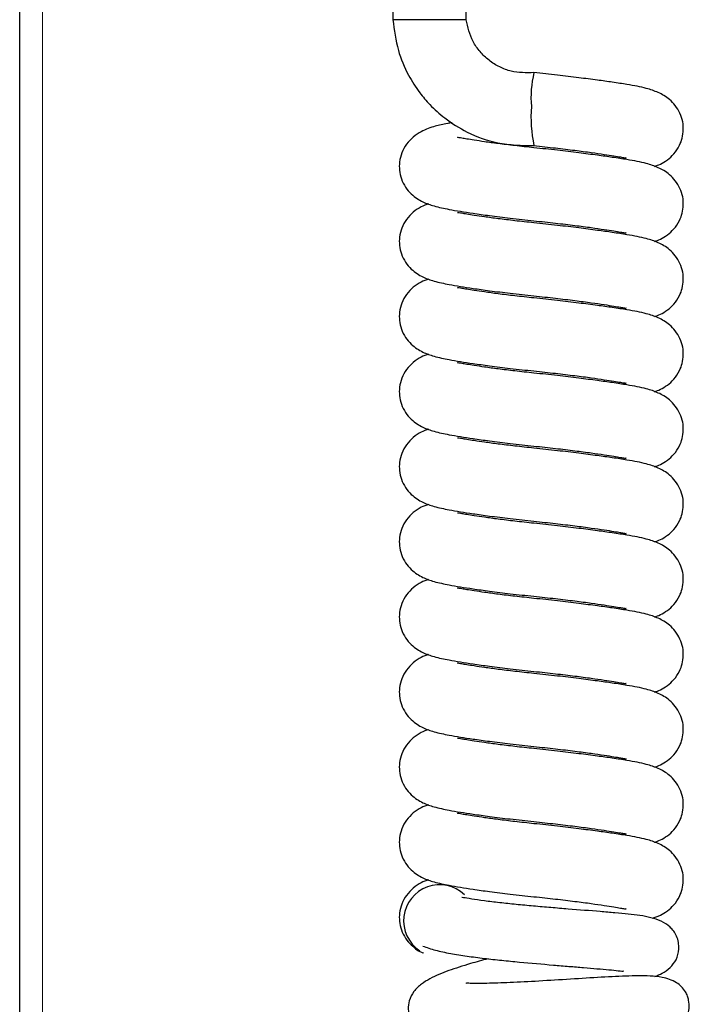
# Model space of a CAD drawing. Units: millimetres. Extents: x 0 to 210, y 0 to 297.
# Drawn here: x 147 to 151, y 216 to 222 of the extents above; entities that cross this region are included whole.
import ezdxf

# ---------------------------------------------------------------- set-up
doc = ezdxf.new("R2010")
doc.units = ezdxf.units.MM

msp = doc.modelspace()

# ---------------------------------------------------------------- linework, layer by layer
at = {"color": 7, "linetype": 'Continuous', "lineweight": 25}
for p, q in [((146.58923, 212.1537), (146.58923, 244.71383)), ((148.88923, 224.58883), (148.88923, 222.48883)), ((149.33923, 222.48883), (149.33923, 224.58883)), ((149.11423, 222.48883), (148.88923, 222.48883)), ((149.33922, 222.48883), (149.11423, 222.48883))]:
    msp.add_line(p, q, dxfattribs=at)
at = {"color": 8, "linetype": 'Continuous', "lineweight": 18}
msp.add_line((146.72923, 244.71383), (146.72923, 212.15383), dxfattribs=at)
at = {"color": 7, "linetype": 'Continuous', "lineweight": 25}
for centre, radius, start, end in [((150.37645, 222.01064), 0.63699, 166.198718, 185.161083), ((150.59309, 221.88787), 0.85356, 175.601573, 191.849636), ((149.17634, 216.93633), 0.22174, 46.324194, 236.770782)]:
    msp.add_arc(centre, radius, start, end, dxfattribs=at)
for points, knots in [([(148.88923, 222.48883), (148.89715, 222.42504), (148.91186, 222.30652), (148.97583, 222.15592), (149.04555, 222.04603), (149.12088, 221.95749), (149.21605, 221.87158), (149.35445, 221.78561), (149.54103, 221.71723), (149.68285, 221.7142), (149.75783, 221.71261)], [0, 0, 0, 0, 0.1485321, 0.2759506, 0.3758105, 0.4499331, 0.5453257, 0.6723722, 0.8267567, 1, 1, 1, 1]), ([(149.75756, 222.16259), (149.71022, 222.16168), (149.63739, 222.16027), (149.54507, 222.19584), (149.4795, 222.23645), (149.42403, 222.29015), (149.36677, 222.37119), (149.35008, 222.44248), (149.33923, 222.48883)], [0, 0, 0, 0, 0.2393442, 0.3681904, 0.4997885, 0.6314147, 0.760344, 1, 1, 1, 1]), ([(150.50057, 221.58496), (150.51232, 221.58906), (150.53634, 221.59743), (150.58027, 221.62383), (150.62133, 221.66048), (150.65342, 221.7071), (150.67304, 221.75985), (150.67996, 221.81052), (150.67573, 221.86167), (150.65917, 221.91379), (150.63046, 221.96074), (150.58286, 222.00917), (150.5226, 222.043), (150.45793, 222.06433), (150.39316, 222.07894), (150.32651, 222.09031), (150.24507, 222.103), (150.14557, 222.11697), (150.03205, 222.13166), (149.89952, 222.14752), (149.80601, 222.15747), (149.75785, 222.16259)], [0, 0, 0, 0, 0.0393219, 0.0803198, 0.1206793, 0.1639132, 0.1940926, 0.2272881, 0.2602117, 0.2970923, 0.3355109, 0.3729766, 0.4425896, 0.5158073, 0.568012, 0.6244328, 0.6955443, 0.7600748, 0.8334762, 0.914249, 1, 1, 1, 1]), ([(149.2544, 221.85412), (149.24485, 221.85257), (149.20383, 221.8459), (149.15083, 221.83428), (149.07405, 221.80796), (149.01238, 221.76675), (148.97168, 221.7242), (148.94233, 221.67202), (148.92785, 221.61477), (148.92762, 221.55926), (148.93974, 221.50611), (148.96535, 221.45514), (149.01178, 221.40121), (149.07207, 221.36405), (149.13335, 221.34239), (149.18876, 221.3291), (149.23981, 221.319), (149.30284, 221.308), (149.38585, 221.29513), (149.48795, 221.28094), (149.61448, 221.26509), (149.70856, 221.25503), (149.75762, 221.24979)], [0, 0, 0, 0, 0.0214616, 0.092217, 0.165464, 0.2070557, 0.2506583, 0.2910855, 0.3263616, 0.356994, 0.3902454, 0.4260043, 0.4615521, 0.5274349, 0.5891945, 0.6289435, 0.6702398, 0.7258834, 0.7804095, 0.8453587, 0.9193629, 1, 1, 1, 1]), ([(149.75785, 221.69978), (149.71807, 221.70403), (149.64116, 221.71224), (149.53888, 221.72483), (149.45509, 221.7362), (149.39099, 221.74574), (149.34463, 221.75328), (149.30791, 221.75934), (149.28549, 221.76367), (149.28605, 221.76154), (149.28617, 221.76105)], [0, 0, 0, 0, 0.1719828, 0.3323971, 0.4781198, 0.6072965, 0.7192496, 0.8142199, 0.9571764, 1, 1, 1, 1]), ([(149.75762, 221.71261), (149.80219, 221.70788), (149.88861, 221.69872), (150.0084, 221.68426), (150.10934, 221.67095), (150.1892, 221.65937), (150.24854, 221.65001), (150.29153, 221.64247), (150.31551, 221.63855), (150.32606, 221.63629), (150.32488, 221.63772), (150.32463, 221.63802)], [0, 0, 0, 0, 0.1713607, 0.332256, 0.4789051, 0.608994, 0.7215953, 0.8177309, 0.9024699, 0.9796945, 1, 1, 1, 1]), ([(150.50057, 221.12214), (150.51232, 221.12624), (150.53634, 221.13461), (150.58027, 221.16102), (150.62133, 221.19766), (150.65342, 221.24428), (150.67304, 221.29703), (150.67996, 221.3477), (150.67573, 221.39885), (150.65917, 221.45098), (150.63046, 221.49792), (150.58286, 221.54635), (150.5226, 221.58018), (150.45793, 221.60151), (150.39316, 221.61612), (150.32651, 221.62749), (150.24507, 221.64018), (150.14557, 221.65415), (150.03205, 221.66884), (149.89952, 221.6847), (149.80601, 221.69465), (149.75785, 221.69978)], [0, 0, 0, 0, 0.0393219, 0.0803198, 0.1206793, 0.1639132, 0.1940926, 0.2272881, 0.2602117, 0.2970923, 0.3355109, 0.3729766, 0.4425896, 0.5158073, 0.568012, 0.6244328, 0.6955443, 0.7600748, 0.8334762, 0.914249, 1, 1, 1, 1]), ([(149.10852, 221.35343), (149.09305, 221.34823), (149.06125, 221.33753), (149.01228, 221.30359), (148.97171, 221.26147), (148.94233, 221.20919), (148.92786, 221.15196), (148.92762, 221.09644), (148.93974, 221.04329), (148.96535, 220.99232), (149.01178, 220.93839), (149.07207, 220.90123), (149.13335, 220.87958), (149.18876, 220.86628), (149.23981, 220.85618), (149.30284, 220.84518), (149.38585, 220.83231), (149.48795, 220.81812), (149.6145, 220.80228), (149.75296, 220.78743), (149.88863, 220.77309), (150.0084, 220.75862), (150.10934, 220.74532), (150.1892, 220.73373), (150.24854, 220.72437), (150.29153, 220.71684), (150.31551, 220.71292), (150.32606, 220.71065), (150.32488, 220.71208), (150.32463, 220.71238)], [0, 0, 0, 0, 0.030302, 0.0622805, 0.0958052, 0.1268884, 0.1540111, 0.1775634, 0.2031293, 0.2306232, 0.2579548, 0.3086101, 0.356095, 0.3866568, 0.4184082, 0.4611908, 0.5031143, 0.5530517, 0.6099512, 0.6719505, 0.7281653, 0.7809469, 0.8290551, 0.8717307, 0.9086695, 0.9402067, 0.9680053, 0.9933388, 1, 1, 1, 1]), ([(149.75785, 221.23696), (149.71807, 221.24121), (149.64116, 221.24942), (149.53888, 221.26202), (149.45509, 221.27338), (149.39099, 221.28293), (149.34463, 221.29047), (149.30791, 221.29652), (149.28549, 221.30085), (149.28605, 221.29872), (149.28617, 221.29823)], [0, 0, 0, 0, 0.17198281, 0.33239707, 0.47811984, 0.60729646, 0.71924961, 0.81421988, 0.95717636, 1, 1, 1, 1]), ([(149.75762, 221.24979), (149.80219, 221.24506), (149.88861, 221.2359), (150.0084, 221.22144), (150.10934, 221.20813), (150.1892, 221.19655), (150.24854, 221.18719), (150.29153, 221.17966), (150.31551, 221.17573), (150.32606, 221.17347), (150.32488, 221.1749), (150.32463, 221.1752)], [0, 0, 0, 0, 0.1713607, 0.332256, 0.4789051, 0.608994, 0.7215953, 0.8177309, 0.9024699, 0.9796945, 1, 1, 1, 1]), ([(150.50057, 220.65932), (150.51232, 220.66342), (150.53634, 220.67179), (150.58027, 220.6982), (150.62133, 220.73484), (150.65342, 220.78146), (150.67304, 220.83422), (150.67996, 220.88488), (150.67573, 220.93603), (150.65917, 220.98816), (150.63046, 221.03511), (150.58286, 221.08353), (150.5226, 221.11736), (150.45793, 221.13869), (150.39316, 221.1533), (150.32651, 221.16468), (150.24507, 221.17736), (150.14557, 221.19133), (150.03205, 221.20602), (149.89952, 221.22188), (149.80601, 221.23183), (149.75785, 221.23696)], [0, 0, 0, 0, 0.0393219, 0.0803198, 0.1206793, 0.1639132, 0.1940926, 0.2272881, 0.2602117, 0.2970923, 0.3355109, 0.3729766, 0.4425896, 0.5158073, 0.568012, 0.6244328, 0.6955443, 0.7600748, 0.8334762, 0.914249, 1, 1, 1, 1]), ([(149.10852, 220.89061), (149.09305, 220.88541), (149.06125, 220.87471), (149.01228, 220.84077), (148.97171, 220.79865), (148.94233, 220.74637), (148.92786, 220.68914), (148.92762, 220.63362), (148.93974, 220.58047), (148.96535, 220.5295), (149.01178, 220.47557), (149.07207, 220.43841), (149.13335, 220.41676), (149.18876, 220.40346), (149.23981, 220.39336), (149.30284, 220.38236), (149.38585, 220.36949), (149.48795, 220.3553), (149.6145, 220.33946), (149.75296, 220.32461), (149.88863, 220.31027), (150.0084, 220.2958), (150.10934, 220.2825), (150.1892, 220.27091), (150.24854, 220.26155), (150.29153, 220.25402), (150.31551, 220.2501), (150.32606, 220.24783), (150.32488, 220.24926), (150.32463, 220.24956)], [0, 0, 0, 0, 0.030302, 0.0622805, 0.0958052, 0.1268884, 0.1540111, 0.1775634, 0.2031293, 0.2306232, 0.2579548, 0.3086101, 0.356095, 0.3866568, 0.4184082, 0.4611908, 0.5031143, 0.5530517, 0.6099512, 0.6719505, 0.7281653, 0.7809469, 0.8290551, 0.8717307, 0.9086695, 0.9402067, 0.9680053, 0.9933388, 1, 1, 1, 1]), ([(149.75785, 220.77414), (149.71807, 220.77839), (149.64116, 220.7866), (149.53888, 220.7992), (149.45509, 220.81056), (149.39099, 220.82011), (149.34463, 220.82765), (149.30791, 220.8337), (149.28549, 220.83803), (149.28605, 220.8359), (149.28617, 220.83541)], [0, 0, 0, 0, 0.17198281, 0.33239707, 0.47811984, 0.60729646, 0.71924961, 0.81421988, 0.95717636, 1, 1, 1, 1]), ([(150.50057, 220.1965), (150.51232, 220.2006), (150.53634, 220.20897), (150.58027, 220.23538), (150.62133, 220.27202), (150.65342, 220.31864), (150.67304, 220.3714), (150.67996, 220.42206), (150.67573, 220.47321), (150.65917, 220.52534), (150.63046, 220.57229), (150.58286, 220.62071), (150.5226, 220.65455), (150.45793, 220.67587), (150.39316, 220.69048), (150.32651, 220.70186), (150.24507, 220.71454), (150.14557, 220.72851), (150.03205, 220.7432), (149.89952, 220.75906), (149.80601, 220.76901), (149.75785, 220.77414)], [0, 0, 0, 0, 0.0393219, 0.0803198, 0.1206793, 0.1639132, 0.1940926, 0.2272881, 0.2602117, 0.2970923, 0.3355109, 0.3729766, 0.4425896, 0.5158073, 0.568012, 0.6244328, 0.6955443, 0.7600748, 0.8334762, 0.914249, 1, 1, 1, 1]), ([(149.10852, 220.42779), (149.09305, 220.42259), (149.06125, 220.41189), (149.01228, 220.37795), (148.97171, 220.33583), (148.94233, 220.28355), (148.92786, 220.22632), (148.92762, 220.1708), (148.93974, 220.11765), (148.96535, 220.06668), (149.01178, 220.01275), (149.07207, 219.97559), (149.13335, 219.95394), (149.18876, 219.94064), (149.23981, 219.93054), (149.30284, 219.91954), (149.38585, 219.90667), (149.48795, 219.89248), (149.6145, 219.87665), (149.75296, 219.86179), (149.88863, 219.84745), (150.0084, 219.83298), (150.10934, 219.81968), (150.1892, 219.80809), (150.24854, 219.79873), (150.29153, 219.7912), (150.31551, 219.78728), (150.32606, 219.78501), (150.32488, 219.78645), (150.32463, 219.78674)], [0, 0, 0, 0, 0.030302, 0.0622805, 0.0958052, 0.1268884, 0.1540111, 0.1775634, 0.2031293, 0.2306232, 0.2579548, 0.3086101, 0.356095, 0.3866568, 0.4184082, 0.4611908, 0.5031143, 0.5530517, 0.6099512, 0.6719505, 0.7281653, 0.7809469, 0.8290551, 0.8717307, 0.9086695, 0.9402067, 0.9680053, 0.9933388, 1, 1, 1, 1]), ([(149.75785, 220.31132), (149.71807, 220.31557), (149.64116, 220.32378), (149.53888, 220.33638), (149.45509, 220.34774), (149.39099, 220.35729), (149.34463, 220.36483), (149.30791, 220.37088), (149.28549, 220.37521), (149.28605, 220.37308), (149.28617, 220.37259)], [0, 0, 0, 0, 0.1719828, 0.3323971, 0.4781198, 0.6072965, 0.7192496, 0.8142199, 0.9571764, 1, 1, 1, 1]), ([(150.50057, 219.73368), (150.51232, 219.73778), (150.53634, 219.74615), (150.58027, 219.77256), (150.62133, 219.8092), (150.65342, 219.85582), (150.67304, 219.90858), (150.67996, 219.95924), (150.67573, 220.0104), (150.65917, 220.06252), (150.63046, 220.10947), (150.58286, 220.15789), (150.5226, 220.19173), (150.45793, 220.21305), (150.39316, 220.22766), (150.32651, 220.23904), (150.24507, 220.25172), (150.14557, 220.2657), (150.03205, 220.28038), (149.89952, 220.29624), (149.80601, 220.3062), (149.75785, 220.31132)], [0, 0, 0, 0, 0.0393219, 0.0803198, 0.1206793, 0.1639132, 0.1940926, 0.2272881, 0.2602117, 0.2970923, 0.3355109, 0.3729766, 0.4425896, 0.5158073, 0.568012, 0.6244328, 0.6955443, 0.7600748, 0.8334762, 0.914249, 1, 1, 1, 1]), ([(149.10852, 219.96498), (149.09305, 219.95977), (149.06125, 219.94907), (149.01228, 219.91513), (148.97171, 219.87301), (148.94233, 219.82073), (148.92786, 219.7635), (148.92762, 219.70799), (148.93974, 219.65483), (148.96535, 219.60386), (149.01178, 219.54993), (149.07207, 219.51277), (149.13335, 219.49112), (149.18876, 219.47782), (149.23981, 219.46772), (149.30284, 219.45672), (149.38585, 219.44385), (149.48795, 219.42966), (149.6145, 219.41383), (149.75296, 219.39897), (149.88863, 219.38463), (150.0084, 219.37017), (150.10934, 219.35686), (150.1892, 219.34527), (150.24854, 219.33591), (150.29153, 219.32838), (150.31551, 219.32446), (150.32606, 219.32219), (150.32488, 219.32363), (150.32463, 219.32393)], [0, 0, 0, 0, 0.03030198, 0.0622805, 0.09580522, 0.1268884, 0.15401107, 0.17756336, 0.20312933, 0.23062322, 0.25795481, 0.30861005, 0.35609505, 0.38665682, 0.41840824, 0.46119084, 0.50311431, 0.55305169, 0.60995121, 0.67195054, 0.72816533, 0.78094694, 0.82905511, 0.87173068, 0.90866949, 0.94020671, 0.9680053, 0.99333879, 1, 1, 1, 1]), ([(149.75785, 219.8485), (149.71807, 219.85275), (149.64116, 219.86096), (149.53888, 219.87356), (149.45509, 219.88492), (149.39099, 219.89447), (149.34463, 219.90201), (149.30791, 219.90806), (149.28549, 219.91239), (149.28605, 219.91027), (149.28617, 219.90977)], [0, 0, 0, 0, 0.1719828, 0.3323971, 0.4781198, 0.6072965, 0.7192496, 0.8142199, 0.9571764, 1, 1, 1, 1]), ([(150.50057, 219.27086), (150.51232, 219.27496), (150.53634, 219.28333), (150.58027, 219.30974), (150.62133, 219.34638), (150.65342, 219.393), (150.67304, 219.44576), (150.67996, 219.49642), (150.67573, 219.54758), (150.65917, 219.5997), (150.63046, 219.64665), (150.58286, 219.69507), (150.5226, 219.72891), (150.45793, 219.75023), (150.39316, 219.76484), (150.32651, 219.77622), (150.24507, 219.7889), (150.14557, 219.80288), (150.03205, 219.81757), (149.89952, 219.83343), (149.80601, 219.84338), (149.75785, 219.8485)], [0, 0, 0, 0, 0.0393219, 0.0803198, 0.1206793, 0.1639132, 0.1940926, 0.2272881, 0.2602117, 0.2970923, 0.3355109, 0.3729766, 0.4425896, 0.5158073, 0.568012, 0.6244328, 0.6955443, 0.7600748, 0.8334762, 0.914249, 1, 1, 1, 1]), ([(149.10852, 219.50216), (149.09305, 219.49695), (149.06125, 219.48625), (149.01228, 219.45232), (148.97171, 219.41019), (148.94233, 219.35791), (148.92786, 219.30068), (148.92762, 219.24517), (148.93974, 219.19201), (148.96535, 219.14105), (149.01178, 219.08711), (149.07207, 219.04995), (149.13335, 219.0283), (149.18876, 219.015), (149.23981, 219.0049), (149.30284, 218.9939), (149.38585, 218.98103), (149.48795, 218.96684), (149.6145, 218.95101), (149.75296, 218.93615), (149.88863, 218.92181), (150.0084, 218.90735), (150.10934, 218.89404), (150.1892, 218.88245), (150.24854, 218.87309), (150.29153, 218.86556), (150.31551, 218.86164), (150.32606, 218.85937), (150.32488, 218.86081), (150.32463, 218.86111)], [0, 0, 0, 0, 0.030302, 0.0622805, 0.0958052, 0.1268884, 0.1540111, 0.1775634, 0.2031293, 0.2306232, 0.2579548, 0.3086101, 0.356095, 0.3866568, 0.4184082, 0.4611908, 0.5031143, 0.5530517, 0.6099512, 0.6719505, 0.7281653, 0.7809469, 0.8290551, 0.8717307, 0.9086695, 0.9402067, 0.9680053, 0.9933388, 1, 1, 1, 1]), ([(149.75785, 219.38568), (149.71807, 219.38993), (149.64116, 219.39815), (149.53888, 219.41074), (149.45509, 219.4221), (149.39099, 219.43165), (149.34463, 219.43919), (149.30791, 219.44524), (149.28549, 219.44958), (149.28605, 219.44745), (149.28617, 219.44696)], [0, 0, 0, 0, 0.1719828, 0.3323971, 0.4781198, 0.6072965, 0.7192496, 0.8142199, 0.9571764, 1, 1, 1, 1]), ([(150.50057, 218.80805), (150.51232, 218.81214), (150.53634, 218.82051), (150.58027, 218.84692), (150.62133, 218.88356), (150.65342, 218.93018), (150.67304, 218.98294), (150.67996, 219.0336), (150.67573, 219.08476), (150.65917, 219.13688), (150.63046, 219.18383), (150.58286, 219.23225), (150.5226, 219.26609), (150.45793, 219.28741), (150.39316, 219.30202), (150.32651, 219.3134), (150.24507, 219.32608), (150.14557, 219.34006), (150.03205, 219.35475), (149.89952, 219.37061), (149.80601, 219.38056), (149.75785, 219.38568)], [0, 0, 0, 0, 0.0393219, 0.0803198, 0.1206793, 0.1639132, 0.1940926, 0.2272881, 0.2602117, 0.2970923, 0.3355109, 0.3729766, 0.4425896, 0.5158073, 0.568012, 0.6244328, 0.6955443, 0.7600748, 0.8334762, 0.914249, 1, 1, 1, 1]), ([(149.10852, 219.03934), (149.09305, 219.03413), (149.06125, 219.02343), (149.01228, 218.9895), (148.97171, 218.94737), (148.94233, 218.89509), (148.92786, 218.83786), (148.92762, 218.78235), (148.93974, 218.72919), (148.96535, 218.67823), (149.01178, 218.62429), (149.07207, 218.58714), (149.13335, 218.56548), (149.18876, 218.55218), (149.23981, 218.54208), (149.30284, 218.53109), (149.38585, 218.51821), (149.48795, 218.50402), (149.6145, 218.48819), (149.75296, 218.47334), (149.88863, 218.45899), (150.0084, 218.44453), (150.10934, 218.43122), (150.1892, 218.41963), (150.24854, 218.41027), (150.29153, 218.40274), (150.31551, 218.39882), (150.32606, 218.39655), (150.32488, 218.39799), (150.32463, 218.39829)], [0, 0, 0, 0, 0.030302, 0.0622805, 0.0958052, 0.1268884, 0.1540111, 0.1775634, 0.2031293, 0.2306232, 0.2579548, 0.3086101, 0.356095, 0.3866568, 0.4184082, 0.4611908, 0.5031143, 0.5530517, 0.6099512, 0.6719505, 0.7281653, 0.7809469, 0.8290551, 0.8717307, 0.9086695, 0.9402067, 0.9680053, 0.9933388, 1, 1, 1, 1]), ([(149.75785, 218.92286), (149.71807, 218.92711), (149.64116, 218.93533), (149.53888, 218.94792), (149.45509, 218.95928), (149.39099, 218.96883), (149.34463, 218.97637), (149.30791, 218.98242), (149.28549, 218.98676), (149.28605, 218.98463), (149.28617, 218.98414)], [0, 0, 0, 0, 0.1719828, 0.3323971, 0.4781198, 0.6072965, 0.7192496, 0.8142199, 0.9571764, 1, 1, 1, 1]), ([(150.50057, 218.34523), (150.51232, 218.34932), (150.53634, 218.35769), (150.58027, 218.3841), (150.62133, 218.42075), (150.65342, 218.46736), (150.67304, 218.52012), (150.67996, 218.57078), (150.67573, 218.62194), (150.65917, 218.67406), (150.63046, 218.72101), (150.58286, 218.76943), (150.5226, 218.80327), (150.45793, 218.82459), (150.39316, 218.8392), (150.32651, 218.85058), (150.24507, 218.86327), (150.14557, 218.87724), (150.03205, 218.89193), (149.89952, 218.90779), (149.80601, 218.91774), (149.75785, 218.92286)], [0, 0, 0, 0, 0.0393219, 0.0803198, 0.1206793, 0.1639132, 0.1940926, 0.2272881, 0.2602117, 0.2970923, 0.3355109, 0.3729766, 0.4425896, 0.5158073, 0.568012, 0.6244328, 0.6955443, 0.7600748, 0.8334762, 0.914249, 1, 1, 1, 1]), ([(149.10852, 218.57652), (149.09305, 218.57131), (149.06125, 218.56061), (149.01228, 218.52668), (148.97171, 218.48455), (148.94233, 218.43227), (148.92786, 218.37505), (148.92762, 218.31953), (148.93974, 218.26638), (148.96535, 218.21541), (149.01178, 218.16148), (149.07207, 218.12432), (149.13335, 218.10266), (149.18876, 218.08936), (149.23981, 218.07927), (149.30284, 218.06827), (149.38585, 218.05539), (149.48795, 218.0412), (149.6145, 218.02537), (149.75296, 218.01052), (149.88863, 217.99617), (150.0084, 217.98171), (150.10934, 217.9684), (150.1892, 217.95682), (150.24854, 217.94746), (150.29153, 217.93992), (150.31551, 217.936), (150.32606, 217.93374), (150.32488, 217.93517), (150.32463, 217.93547)], [0, 0, 0, 0, 0.030302, 0.0622805, 0.0958052, 0.1268884, 0.1540111, 0.1775634, 0.2031293, 0.2306232, 0.2579548, 0.3086101, 0.356095, 0.3866568, 0.4184082, 0.4611908, 0.5031143, 0.5530517, 0.6099512, 0.6719505, 0.7281653, 0.7809469, 0.8290551, 0.8717307, 0.9086695, 0.9402067, 0.9680053, 0.9933388, 1, 1, 1, 1]), ([(149.75785, 218.46004), (149.71807, 218.46429), (149.64116, 218.47251), (149.53888, 218.4851), (149.45509, 218.49646), (149.39099, 218.50601), (149.34463, 218.51355), (149.30791, 218.5196), (149.28549, 218.52394), (149.28605, 218.52181), (149.28617, 218.52132)], [0, 0, 0, 0, 0.1719828, 0.3323971, 0.4781198, 0.6072965, 0.7192496, 0.8142199, 0.9571764, 1, 1, 1, 1]), ([(150.50057, 217.88241), (150.51232, 217.88651), (150.53634, 217.89487), (150.58027, 217.92128), (150.62133, 217.95793), (150.65342, 218.00454), (150.67304, 218.0573), (150.67996, 218.10797), (150.67573, 218.15912), (150.65917, 218.21124), (150.63046, 218.25819), (150.58286, 218.30662), (150.5226, 218.34045), (150.45793, 218.36178), (150.39316, 218.37639), (150.32651, 218.38776), (150.24507, 218.40045), (150.14557, 218.41442), (150.03205, 218.42911), (149.89952, 218.44497), (149.80601, 218.45492), (149.75785, 218.46004)], [0, 0, 0, 0, 0.0393219, 0.0803198, 0.1206793, 0.1639132, 0.1940926, 0.2272881, 0.2602117, 0.2970923, 0.3355109, 0.3729766, 0.4425896, 0.5158073, 0.568012, 0.6244328, 0.6955443, 0.7600748, 0.8334762, 0.914249, 1, 1, 1, 1]), ([(149.10852, 218.1137), (149.09305, 218.1085), (149.06125, 218.0978), (149.01228, 218.06386), (148.97171, 218.02174), (148.94233, 217.96945), (148.92786, 217.91223), (148.92762, 217.85671), (148.93974, 217.80356), (148.96535, 217.75259), (149.01178, 217.69866), (149.07207, 217.6615), (149.13335, 217.63984), (149.18876, 217.62654), (149.23981, 217.61645), (149.30284, 217.60545), (149.38585, 217.59258), (149.48795, 217.57839), (149.6145, 217.56255), (149.75296, 217.5477), (149.88863, 217.53336), (150.0084, 217.51889), (150.10934, 217.50558), (150.1892, 217.494), (150.24854, 217.48464), (150.29153, 217.47711), (150.31551, 217.47318), (150.32606, 217.47092), (150.32488, 217.47235), (150.32463, 217.47265)], [0, 0, 0, 0, 0.030302, 0.0622805, 0.0958052, 0.1268884, 0.1540111, 0.1775634, 0.2031293, 0.2306232, 0.2579548, 0.3086101, 0.356095, 0.3866568, 0.4184082, 0.4611908, 0.5031143, 0.5530517, 0.6099512, 0.6719505, 0.7281653, 0.7809469, 0.8290551, 0.8717307, 0.9086695, 0.9402067, 0.9680053, 0.9933388, 1, 1, 1, 1]), ([(149.75785, 217.99723), (149.71807, 218.00148), (149.64116, 218.00969), (149.53888, 218.02228), (149.45509, 218.03364), (149.39099, 218.04319), (149.34463, 218.05073), (149.30791, 218.05678), (149.28549, 218.06112), (149.28605, 218.05899), (149.28617, 218.0585)], [0, 0, 0, 0, 0.1719828, 0.3323971, 0.4781198, 0.6072965, 0.7192496, 0.8142199, 0.9571764, 1, 1, 1, 1]), ([(150.50057, 217.41959), (150.51232, 217.42369), (150.53634, 217.43206), (150.58027, 217.45847), (150.62133, 217.49511), (150.65342, 217.54173), (150.67304, 217.59448), (150.67996, 217.64515), (150.67573, 217.6963), (150.65917, 217.74843), (150.63046, 217.79537), (150.58286, 217.8438), (150.5226, 217.87763), (150.45793, 217.89896), (150.39316, 217.91357), (150.32651, 217.92494), (150.24507, 217.93763), (150.14557, 217.9516), (150.03205, 217.96629), (149.89952, 217.98215), (149.80601, 217.9921), (149.75785, 217.99723)], [0, 0, 0, 0, 0.0393219, 0.0803198, 0.1206793, 0.1639132, 0.1940926, 0.2272881, 0.2602117, 0.2970923, 0.3355109, 0.3729766, 0.4425896, 0.5158073, 0.568012, 0.6244328, 0.6955443, 0.7600748, 0.8334762, 0.914249, 1, 1, 1, 1]), ([(149.10852, 217.65088), (149.09305, 217.64568), (149.06125, 217.63498), (149.01228, 217.60104), (148.97171, 217.55892), (148.94233, 217.50664), (148.92786, 217.44941), (148.92762, 217.39389), (148.93974, 217.34074), (148.96535, 217.28977), (149.01178, 217.23584), (149.07207, 217.19868), (149.13335, 217.17703), (149.18876, 217.16373), (149.23981, 217.15363), (149.30284, 217.14263), (149.38585, 217.12976), (149.48795, 217.11557), (149.6145, 217.09973), (149.75296, 217.08488), (149.88863, 217.07054), (150.0084, 217.05607), (150.10934, 217.04277), (150.1892, 217.03118), (150.24854, 217.02182), (150.29153, 217.01429), (150.31551, 217.01037), (150.32606, 217.0081), (150.32488, 217.00953), (150.32463, 217.00983)], [0, 0, 0, 0, 0.030302, 0.0622805, 0.0958052, 0.1268884, 0.1540111, 0.1775634, 0.2031293, 0.2306232, 0.2579548, 0.3086101, 0.356095, 0.3866568, 0.4184082, 0.4611908, 0.5031143, 0.5530517, 0.6099512, 0.6719505, 0.7281653, 0.7809469, 0.8290551, 0.8717307, 0.9086695, 0.9402067, 0.9680053, 0.9933388, 1, 1, 1, 1]), ([(149.75785, 217.53441), (149.71807, 217.53866), (149.64116, 217.54687), (149.53888, 217.55947), (149.45509, 217.57083), (149.39099, 217.58038), (149.34463, 217.58792), (149.30791, 217.59397), (149.28549, 217.5983), (149.28605, 217.59617), (149.28617, 217.59568)], [0, 0, 0, 0, 0.17198281, 0.33239707, 0.47811984, 0.60729646, 0.71924961, 0.81421988, 0.95717636, 1, 1, 1, 1]), ([(150.48733, 216.95152), (150.50327, 216.95695), (150.5314, 216.96655), (150.58021, 216.99555), (150.62135, 217.03232), (150.65342, 217.0789), (150.67304, 217.13167), (150.67996, 217.18233), (150.67573, 217.23348), (150.65917, 217.28561), (150.63046, 217.33256), (150.58286, 217.38098), (150.5226, 217.41481), (150.45793, 217.43614), (150.39316, 217.45075), (150.32651, 217.46213), (150.24507, 217.47481), (150.14557, 217.48878), (150.03205, 217.50347), (149.89952, 217.51933), (149.80601, 217.52928), (149.75785, 217.53441)], [0, 0, 0, 0, 0.0528161, 0.0932382, 0.1330308, 0.1756573, 0.2054128, 0.2381421, 0.2706032, 0.3069657, 0.3448447, 0.3817841, 0.4504193, 0.5226085, 0.57408, 0.6297082, 0.6998208, 0.763445, 0.8358153, 0.9154535, 1, 1, 1, 1]), ([(149.10852, 217.18806), (149.09305, 217.18286), (149.06125, 217.17216), (149.01228, 217.13822), (148.97171, 217.0961), (148.94233, 217.04382), (148.92786, 216.98659), (148.92762, 216.93107), (148.93974, 216.87795), (148.96534, 216.82684), (149.01183, 216.77358), (149.05032, 216.74672), (149.07607, 216.73729), (149.07737, 216.73682)], [0, 0, 0, 0, 0.09733946, 0.20006445, 0.30775633, 0.40760525, 0.49473175, 0.57038908, 0.65251498, 0.74083396, 0.82863156, 0.99135206, 1, 1, 1, 1]), ([(150.5027, 216.59222), (150.51817, 216.59874), (150.55024, 216.61226), (150.59381, 216.64156), (150.63693, 216.69327), (150.65255, 216.7512), (150.64947, 216.80265), (150.63802, 216.84184), (150.61917, 216.87369), (150.58725, 216.90783), (150.54119, 216.93526), (150.45679, 216.9633), (150.36506, 216.97539), (150.25848, 216.98493), (150.13719, 216.99509), (150.00255, 217.00559), (149.86206, 217.01706), (149.754, 217.02637), (149.64714, 217.03638), (149.54383, 217.04721), (149.44655, 217.05916), (149.36836, 217.07049), (149.31764, 217.07955), (149.31431, 217.07957), (149.31272, 217.07957)], [0, 0, 0, 0, 0.0407931, 0.0846106, 0.1206116, 0.1569718, 0.1769155, 0.1961061, 0.214911, 0.234344, 0.2767448, 0.3207259, 0.4102971, 0.4569951, 0.5028586, 0.5940169, 0.6404718, 0.6877621, 0.7356924, 0.7840839, 0.834122, 0.8883168, 0.946842, 1, 1, 1, 1]), ([(149.07236, 216.78013), (149.09695, 216.77149), (149.14362, 216.75508), (149.23989, 216.73484), (149.34229, 216.71832), (149.44904, 216.70453), (149.5574, 216.69257), (149.69993, 216.67856), (149.8416, 216.66628), (149.97336, 216.65535), (150.06488, 216.64775), (150.14827, 216.64069), (150.22186, 216.63389), (150.27829, 216.62903), (150.31257, 216.62338), (150.30905, 216.62535), (150.30817, 216.62584)], [0, 0, 0, 0, 0.0966717, 0.1835433, 0.2638, 0.339573, 0.4121751, 0.4819715, 0.6131607, 0.6749392, 0.735008, 0.7956642, 0.8571975, 0.9200822, 0.9799953, 1, 1, 1, 1]), ([(149.47504, 216.70195), (149.43841, 216.69208), (149.34878, 216.66792), (149.22513, 216.6272), (149.13525, 216.59107), (149.06431, 216.54811), (149.01685, 216.50431), (148.98758, 216.44965), (148.98068, 216.39439), (148.98963, 216.34526), (149.00402, 216.31296), (149.03358, 216.27152), (149.09403, 216.23237), (149.178, 216.2102), (149.25364, 216.20167), (149.35398, 216.19698), (149.47929, 216.19836), (149.64904, 216.20484), (149.83033, 216.21473), (150.0124, 216.22571), (150.15318, 216.23385), (150.25248, 216.23862), (150.31455, 216.24077), (150.35562, 216.24225), (150.37406, 216.24281), (150.37199, 216.24511), (150.37166, 216.24547)], [0, 0, 0, 0, 0.0485555, 0.1188222, 0.1943605, 0.2306408, 0.2655585, 0.2974387, 0.3210361, 0.3414142, 0.356529, 0.3754237, 0.4219448, 0.464529, 0.5021474, 0.536894, 0.6011142, 0.6657468, 0.7329363, 0.8003113, 0.8651117, 0.8965107, 0.9279968, 0.9602515, 0.9937298, 1, 1, 1, 1]), ([(150.59577, 216.23978), (150.60108, 216.24252), (150.62313, 216.25387), (150.65844, 216.28329), (150.69902, 216.33414), (150.71642, 216.39026), (150.71333, 216.43949), (150.70329, 216.47513), (150.68397, 216.51566), (150.6367, 216.56077), (150.55333, 216.58917), (150.45238, 216.59869), (150.32476, 216.59589), (150.15357, 216.58677), (149.96016, 216.57464), (149.76801, 216.56278), (149.59362, 216.55383), (149.47132, 216.55002), (149.39235, 216.55), (149.35281, 216.55058), (149.33582, 216.55129), (149.33784, 216.54905), (149.33817, 216.54868)], [0, 0, 0, 0, 0.0142043, 0.0588722, 0.1012209, 0.1370878, 0.1629223, 0.1762451, 0.1946614, 0.2469271, 0.3059079, 0.3532628, 0.4424957, 0.5341602, 0.6254238, 0.7145177, 0.7975847, 0.8713579, 0.9065608, 0.9462217, 0.9910261, 1, 1, 1, 1])]:
    msp.add_open_spline(points, degree=3, knots=knots, dxfattribs=at)

doc.saveas('drawing.dxf')
